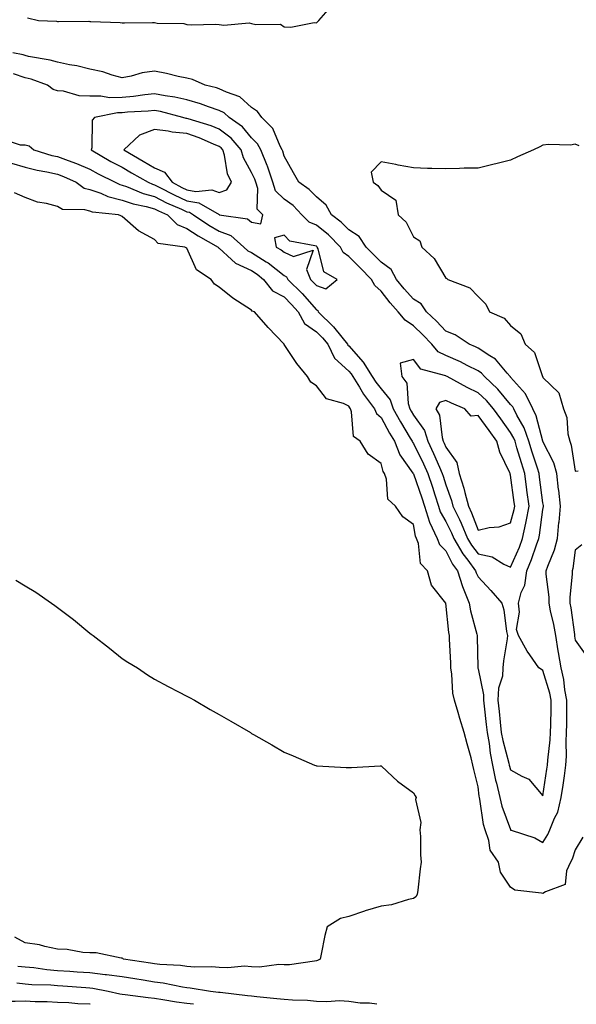
# Model space of a CAD drawing. Units: inches. Extents: x 920963 to 923603, y 7271498 to 7274138.
# Drawn here: x 921896 to 922068, y 7271498 to 7271802 of the extents above; entities that cross this region are included whole.
import ezdxf

# ---------------------------------------------------------------- set-up
doc = ezdxf.new("R2010")
doc.units = ezdxf.units.IN
doc.header["$MEASUREMENT"] = 0
doc.layers.add('Contour_92097271', color=7, linetype='Continuous', true_color=0xfbb1d9)

msp = doc.modelspace()

# ---------------------------------------------------------------- linework, layer by layer
at = {"layer": 'Contour_92097271'}
for points in [[(921898.84, 7271802.71, 3265), (921902.24, 7271801.92, 3265), (921907.79, 7271801.66, 3265), (921908.05, 7271801.61, 3265), (921908.4, 7271801.57, 3265), (921917.79, 7271801.66, 3265), (921918.05, 7271801.62, 3265), (921918.4, 7271801.57, 3265), (921927.46, 7271801.33, 3265), (921928.05, 7271801.22, 3265), (921928.74, 7271801.23, 3265), (921937.4, 7271801.27, 3265), (921938.05, 7271801.28, 3265), (921938.85, 7271801.13, 3265), (921947.11, 7271800.98, 3265), (921948.05, 7271800.72, 3265), (921949.39, 7271800.58, 3265), (921956.94, 7271800.82, 3265), (921958.05, 7271800.65, 3265), (921959.48, 7271800.49, 3265), (921967.29, 7271801.16, 3265), (921968.05, 7271801.02, 3265), (921969.32, 7271800.65, 3265), (921976.92, 7271800.79, 3265), (921978.05, 7271799.9, 3265), (921980.15, 7271799.82, 3265), (921987.37, 7271801.25, 3265), (921988.05, 7271801.18, 3265), (921988.44, 7271801.53, 3265), (921988.79, 7271801.92, 3265), (921993.1, 7271806.87, 3265)], [(921893.91, 7271757.79, 3266), (921898.05, 7271756.58, 3266), (921901.78, 7271755.64, 3266), (921904.82, 7271755.14, 3266), (921908.05, 7271754.44, 3266), (921909.89, 7271753.76, 3266), (921913.87, 7271751.92, 3266), (921916.29, 7271750.16, 3266), (921918.05, 7271749.69, 3266), (921921.45, 7271748.52, 3266), (921923.64, 7271747.51, 3266), (921928.05, 7271746.45, 3266), (921931.41, 7271745.29, 3266), (921935.48, 7271744.49, 3266), (921938.05, 7271743.78, 3266), (921939.29, 7271743.15, 3266), (921942.09, 7271741.92, 3266), (921945.01, 7271738.88, 3266), (921948.05, 7271737.64, 3266), (921951.5, 7271735.37, 3266), (921957.7, 7271731.92, 3266), (921957.84, 7271731.71, 3266), (921958.05, 7271731.54, 3266), (921961.84, 7271728.12, 3266), (921963.09, 7271726.96, 3266), (921968.05, 7271724.63, 3266), (921969.72, 7271723.59, 3266), (921971.73, 7271721.92, 3266), (921974.51, 7271718.38, 3266), (921978.05, 7271716.51, 3266), (921980.36, 7271714.22, 3266), (921982.39, 7271711.92, 3266), (921984.39, 7271708.26, 3266), (921988.05, 7271705.75, 3266), (921989.98, 7271703.84, 3266), (921991.55, 7271701.92, 3266), (921993.69, 7271697.56, 3266), (921998.05, 7271693.61, 3266), (921998.85, 7271692.72, 3266), (921999.35, 7271691.92, 3266), (922001.38, 7271688.6, 3266), (922002.59, 7271686.45, 3266), (922006.02, 7271681.92, 3266), (922006.6, 7271680.47, 3266), (922008.05, 7271679.23, 3266), (922010.61, 7271674.48, 3266), (922012.14, 7271671.92, 3266), (922013.82, 7271667.69, 3266), (922017.88, 7271662.09, 3266), (922017.99, 7271661.92, 3266), (922018.01, 7271661.87, 3266), (922018.05, 7271661.83, 3266), (922020.63, 7271654.5, 3266), (922021.46, 7271651.92, 3266), (922023.05, 7271646.92, 3266), (922025.42, 7271641.92, 3266), (922026.14, 7271640.02, 3266), (922028.05, 7271638.05, 3266), (922030.12, 7271633.99, 3266), (922031.67, 7271631.92, 3266), (922033.17, 7271627.04, 3266), (922033.39, 7271626.58, 3266), (922035.24, 7271621.92, 3266), (922035.66, 7271619.53, 3266), (922037.64, 7271612.32, 3266), (922037.73, 7271611.92, 3266), (922037.74, 7271611.61, 3266), (922037.96, 7271602.02, 3266), (922037.96, 7271601.92, 3266), (922037.97, 7271601.84, 3266), (922038.05, 7271601.62, 3266), (922039.71, 7271593.58, 3266), (922039.64, 7271591.92, 3266), (922039.84, 7271590.13, 3266), (922040.54, 7271584.41, 3266), (922040.8, 7271581.92, 3266), (922041.39, 7271578.58, 3266), (922041.73, 7271575.59, 3266), (922042.49, 7271571.92, 3266), (922043.39, 7271567.26, 3266), (922043.7, 7271566.28, 3266), (922044.72, 7271561.92, 3266), (922045.34, 7271559.21, 3266), (922047.98, 7271551.99, 3266), (922048.01, 7271551.88, 3266), (922048.05, 7271551.83, 3266), (922048.19, 7271551.78, 3266), (922055.52, 7271549.39, 3266), (922058.05, 7271548, 3266), (922059.57, 7271550.41, 3266), (922060.2, 7271551.92, 3266), (922061.59, 7271555.46, 3266), (922062.62, 7271557.35, 3266), (922063.68, 7271561.92, 3266), (922064.25, 7271565.72, 3266), (922064.67, 7271568.54, 3266), (922065.17, 7271571.92, 3266), (922065.33, 7271574.64, 3266), (922065.24, 7271579.11, 3266), (922065.37, 7271581.92, 3266), (922065.41, 7271584.56, 3266), (922065.44, 7271589.31, 3266), (922065.48, 7271591.92, 3266), (922064.86, 7271595.11, 3266), (922064.47, 7271598.34, 3266), (922063.63, 7271601.92, 3266), (922062.84, 7271606.71, 3266), (922062.77, 7271607.2, 3266), (922062, 7271611.92, 3266), (922061.41, 7271615.28, 3266), (922060.42, 7271619.56, 3266), (922059.96, 7271621.92, 3266), (922059.94, 7271623.8, 3266), (922059.05, 7271630.92, 3266), (922059.04, 7271631.92, 3266), (922059.52, 7271633.38, 3266), (922061.63, 7271638.34, 3266), (922062.51, 7271641.92, 3266), (922063, 7271646.87, 3266), (922063.02, 7271646.96, 3266), (922063.45, 7271651.92, 3266), (922062.94, 7271656.81, 3266), (922062.9, 7271657.07, 3266), (922062.35, 7271661.92, 3266), (922061.4, 7271665.27, 3266), (922058.05, 7271671.81, 3266), (922058.03, 7271671.89, 3266), (922058, 7271671.97, 3266), (922055.96, 7271679.83, 3266), (922054.92, 7271681.92, 3266), (922052.66, 7271686.53, 3266), (922048.05, 7271691.78, 3266), (922047.99, 7271691.85, 3266), (922047.92, 7271691.92, 3266), (922047.04, 7271692.94, 3266), (922043.43, 7271697.3, 3266), (922041.69, 7271698.29, 3266), (922038.05, 7271700.69, 3266), (922037.23, 7271701.1, 3266), (922035.22, 7271701.92, 3266), (922030.91, 7271704.78, 3266), (922028.05, 7271705.89, 3266), (922025.15, 7271709.02, 3266), (922022.05, 7271711.92, 3266), (922020.47, 7271714.34, 3266), (922018.05, 7271715.85, 3266), (922015.16, 7271719.03, 3266), (922012.85, 7271721.92, 3266), (922011.15, 7271725.03, 3266), (922008.05, 7271727.24, 3266), (922005.73, 7271729.6, 3266), (922003.41, 7271731.92, 3266), (922001.32, 7271735.19, 3266), (921998.05, 7271737.2, 3266), (921995.7, 7271739.58, 3266), (921992.72, 7271741.92, 3266), (921991.04, 7271744.91, 3266), (921988.05, 7271747.48, 3266), (921985.84, 7271749.71, 3266), (921982.59, 7271751.92, 3266), (921980.97, 7271754.84, 3266), (921978.05, 7271759.99, 3266), (921977.67, 7271761.54, 3266), (921977.52, 7271761.92, 3266), (921976.87, 7271763.09, 3266), (921974.64, 7271768.51, 3266), (921971.22, 7271771.92, 3266), (921969.9, 7271773.77, 3266), (921968.05, 7271775.05, 3266), (921964.41, 7271778.29, 3266), (921960.24, 7271779.73, 3266), (921958.05, 7271780.81, 3266), (921957.21, 7271781.08, 3266), (921953.65, 7271781.92, 3266), (921949.8, 7271783.67, 3266), (921948.05, 7271784.06, 3266), (921945.35, 7271784.63, 3266), (921941.7, 7271785.57, 3266), (921938.05, 7271786.24, 3266), (921934.24, 7271785.73, 3266), (921930.82, 7271784.69, 3266), (921928.05, 7271784.19, 3266), (921924.93, 7271785.04, 3266), (921922.13, 7271786, 3266), (921918.05, 7271786.9, 3266), (921914.03, 7271787.9, 3266), (921911.73, 7271788.24, 3266), (921908.05, 7271789.01, 3266), (921905.81, 7271789.68, 3266), (921899.16, 7271790.81, 3266), (921898.05, 7271791.08, 3266), (921897.42, 7271791.3, 3266), (921894.24, 7271791.92, 3266)], [(921891.43, 7271765.3, 3267), (921896.51, 7271763.46, 3267), (921898.05, 7271763.46, 3267), (921899.28, 7271763.15, 3267), (921900.78, 7271761.92, 3267), (921906.36, 7271760.23, 3267), (921908.05, 7271759.86, 3267), (921911.34, 7271758.63, 3267), (921913.9, 7271757.77, 3267), (921918.05, 7271756.01, 3267), (921920.67, 7271754.54, 3267), (921925.89, 7271751.92, 3267), (921927.37, 7271751.24, 3267), (921928.05, 7271751.07, 3267), (921929.34, 7271750.63, 3267), (921934.57, 7271748.44, 3267), (921938.05, 7271747.49, 3267), (921941.75, 7271745.62, 3267), (921946.39, 7271743.58, 3267), (921948.05, 7271742.81, 3267), (921948.81, 7271742.67, 3267), (921950.12, 7271741.92, 3267), (921954.83, 7271738.71, 3267), (921958.05, 7271736.83, 3267), (921961.62, 7271735.49, 3267), (921965.65, 7271731.92, 3267), (921966.89, 7271730.77, 3267), (921968.05, 7271730.22, 3267), (921972.59, 7271727.38, 3267), (921973.17, 7271727.05, 3267), (921978.05, 7271723.1, 3267), (921978.87, 7271722.74, 3267), (921979.2, 7271721.92, 3267), (921983.66, 7271717.53, 3267), (921988.05, 7271712.48, 3267), (921988.46, 7271712.33, 3267), (921988.61, 7271711.92, 3267), (921993.38, 7271707.24, 3267), (921995.87, 7271704.1, 3267), (921997.64, 7271701.92, 3267), (921997.78, 7271701.65, 3267), (921998.05, 7271701.4, 3267), (922002.53, 7271696.4, 3267), (922005.34, 7271691.92, 3267), (922006.37, 7271690.23, 3267), (922008.05, 7271688.08, 3267), (922010.87, 7271684.74, 3267), (922011.79, 7271681.92, 3267), (922014.02, 7271677.89, 3267), (922017.05, 7271672.92, 3267), (922017.65, 7271671.92, 3267), (922017.76, 7271671.64, 3267), (922018.05, 7271671.24, 3267), (922021.12, 7271665, 3267), (922022.48, 7271661.92, 3267), (922023.89, 7271657.76, 3267), (922024.64, 7271655.33, 3267), (922025.75, 7271651.92, 3267), (922026.3, 7271650.17, 3267), (922028.05, 7271647.14, 3267), (922029.81, 7271643.68, 3267), (922030.54, 7271641.92, 3267), (922033.26, 7271637.13, 3267), (922034.81, 7271635.15, 3267), (922037.24, 7271631.92, 3267), (922037.43, 7271631.3, 3267), (922038.05, 7271630, 3267), (922041.99, 7271625.86, 3267), (922045.38, 7271621.92, 3267), (922045.97, 7271619.84, 3267), (922046.79, 7271613.18, 3267), (922047.07, 7271611.92, 3267), (922046.98, 7271610.86, 3267), (922045.85, 7271604.13, 3267), (922045.7, 7271601.92, 3267), (922045.51, 7271599.37, 3267), (922044.32, 7271595.65, 3267), (922044.15, 7271591.92, 3267), (922044.54, 7271588.4, 3267), (922044.84, 7271585.12, 3267), (922045.18, 7271581.92, 3267), (922045.61, 7271579.49, 3267), (922047.52, 7271572.45, 3267), (922047.63, 7271571.92, 3267), (922047.7, 7271571.57, 3267), (922048.05, 7271570.44, 3267), (922051.49, 7271568.47, 3267), (922053.69, 7271567.56, 3267), (922058.05, 7271562.39, 3267), (922059.3, 7271570.68, 3267), (922059.48, 7271571.92, 3267), (922059.56, 7271573.43, 3267), (922060.32, 7271579.65, 3267), (922060.42, 7271581.92, 3267), (922060.46, 7271584.33, 3267), (922060.6, 7271589.37, 3267), (922060.64, 7271591.92, 3267), (922060.22, 7271594.09, 3267), (922058.05, 7271601.16, 3267), (922057.57, 7271601.44, 3267), (922056.79, 7271601.92, 3267), (922054.05, 7271605.92, 3267), (922053.22, 7271607.09, 3267), (922050.51, 7271611.92, 3267), (922049.93, 7271613.8, 3267), (922050.85, 7271619.12, 3267), (922050.45, 7271621.92, 3267), (922051.36, 7271625.23, 3267), (922052.49, 7271627.48, 3267), (922053.12, 7271631.92, 3267), (922054.55, 7271635.42, 3267), (922056.04, 7271639.92, 3267), (922056.78, 7271641.92, 3267), (922057, 7271642.97, 3267), (922058.05, 7271650.88, 3267), (922058.19, 7271651.78, 3267), (922058.2, 7271651.92, 3267), (922058.19, 7271652.06, 3267), (922058.05, 7271652.94, 3267), (922057.02, 7271660.89, 3267), (922056.89, 7271661.92, 3267), (922056.36, 7271663.61, 3267), (922054.73, 7271668.6, 3267), (922053.72, 7271671.92, 3267), (922052.21, 7271676.09, 3267), (922049.97, 7271680.01, 3267), (922049.02, 7271681.92, 3267), (922048.7, 7271682.56, 3267), (922048.05, 7271683.31, 3267), (922044.16, 7271688.02, 3267), (922040.01, 7271691.92, 3267), (922039.1, 7271692.96, 3267), (922038.05, 7271693.66, 3267), (922034.62, 7271695.35, 3267), (922032.55, 7271696.42, 3267), (922028.05, 7271698.4, 3267), (922025.69, 7271699.57, 3267), (922023.71, 7271701.92, 3267), (922020.98, 7271704.85, 3267), (922018.05, 7271707.6, 3267), (922015.47, 7271709.33, 3267), (922013.36, 7271711.92, 3267), (922010.84, 7271714.71, 3267), (922008.05, 7271718.26, 3267), (922006.15, 7271720.03, 3267), (922005.09, 7271721.92, 3267), (922001.59, 7271725.46, 3267), (921998.05, 7271729.01, 3267), (921996.38, 7271730.24, 3267), (921995.51, 7271731.92, 3267), (921991.8, 7271735.67, 3267), (921988.05, 7271738.7, 3267), (921985.78, 7271739.65, 3267), (921983.6, 7271741.92, 3267), (921980.84, 7271744.71, 3267), (921978.05, 7271746.73, 3267), (921975.43, 7271749.3, 3267), (921974.58, 7271751.92, 3267), (921972.99, 7271756.86, 3267), (921972.87, 7271757.1, 3267), (921970.91, 7271761.92, 3267), (921969.9, 7271763.78, 3267), (921968.05, 7271765.62, 3267), (921965.2, 7271769.07, 3267), (921961.14, 7271771.92, 3267), (921959.53, 7271773.39, 3267), (921958.05, 7271774.13, 3267), (921954.76, 7271775.21, 3267), (921952.28, 7271776.15, 3267), (921948.05, 7271777.35, 3267), (921944.3, 7271778.18, 3267), (921941.35, 7271778.62, 3267), (921938.05, 7271779.26, 3267), (921935.09, 7271778.95, 3267), (921931.54, 7271778.43, 3267), (921928.05, 7271778.1, 3267), (921924.19, 7271778.06, 3267), (921921.41, 7271778.56, 3267), (921918.05, 7271778.5, 3267), (921914.77, 7271778.64, 3267), (921909.89, 7271780.08, 3267), (921908.05, 7271780.21, 3267), (921906.75, 7271780.61, 3267), (921904.99, 7271781.92, 3267), (921899.92, 7271783.8, 3267), (921898.05, 7271784.24, 3267), (921894.52, 7271785.45, 3267)], [(922069.28, 7271763.14, 3265), (922068.05, 7271763.73, 3265), (922066.53, 7271763.43, 3265), (922059.73, 7271763.6, 3265), (922058.05, 7271763.38, 3265), (922057.09, 7271762.89, 3265), (922055.11, 7271761.92, 3265), (922050.19, 7271759.78, 3265), (922048.05, 7271758.72, 3265), (922043.87, 7271757.73, 3265), (922042.55, 7271757.42, 3265), (922038.05, 7271756.34, 3265), (922033.72, 7271756.25, 3265), (922032.3, 7271756.17, 3265), (922028.05, 7271756.07, 3265), (922023.74, 7271756.23, 3265), (922022.36, 7271756.23, 3265), (922018.05, 7271756.43, 3265), (922013.36, 7271757.23, 3265), (922012.55, 7271757.42, 3265), (922008.05, 7271758.29, 3265), (922004.96, 7271755.01, 3265), (922005.6, 7271751.92, 3265), (922007.06, 7271750.93, 3265), (922008.05, 7271749.53, 3265), (922012.55, 7271746.42, 3265), (922013.37, 7271741.92, 3265), (922015.75, 7271739.62, 3265), (922018.05, 7271735.1, 3265), (922020, 7271733.87, 3265), (922020.67, 7271731.92, 3265), (922024.46, 7271728.34, 3265), (922028.05, 7271722.28, 3265), (922028.31, 7271722.18, 3265), (922028.62, 7271721.92, 3265), (922035.44, 7271719.31, 3265), (922038.05, 7271716.66, 3265), (922040.41, 7271714.27, 3265), (922041.5, 7271711.92, 3265), (922046.11, 7271709.98, 3265), (922048.05, 7271707.66, 3265), (922051.27, 7271705.13, 3265), (922052.57, 7271701.92, 3265), (922055.46, 7271699.32, 3265), (922057.76, 7271692.21, 3265), (922057.9, 7271691.92, 3265), (922057.97, 7271691.84, 3265), (922058.05, 7271691.63, 3265), (922063.01, 7271686.88, 3265), (922064.37, 7271681.92, 3265), (922065.41, 7271679.28, 3265), (922065.76, 7271674.21, 3265), (922066.32, 7271671.92, 3265), (922066.82, 7271670.69, 3265), (922068.05, 7271662.71, 3265), (922068.91, 7271662.79, 3265)], [(922070.37, 7271549.61, 3265), (922068.05, 7271545.67, 3265), (922067.12, 7271542.85, 3265), (922066.59, 7271541.92, 3265), (922065.33, 7271539.2, 3265), (922064.95, 7271535.02, 3265), (922058.89, 7271532.76, 3265), (922058.05, 7271532.2, 3265), (922057.63, 7271532.35, 3265), (922049.36, 7271533.24, 3265), (922048.05, 7271534.21, 3265), (922044.92, 7271538.79, 3265), (922044.29, 7271541.92, 3265), (922041.74, 7271545.61, 3265), (922041.32, 7271548.65, 3265), (922040.17, 7271551.92, 3265), (922039.71, 7271553.57, 3265), (922038.59, 7271561.37, 3265), (922038.47, 7271561.92, 3265), (922038.39, 7271562.26, 3265), (922038.05, 7271565.22, 3265), (922036.72, 7271570.58, 3265), (922036.44, 7271571.92, 3265), (922035.83, 7271574.14, 3265), (922034.62, 7271578.49, 3265), (922033.7, 7271581.92, 3265), (922032.37, 7271586.25, 3265), (922031.82, 7271588.15, 3265), (922030.69, 7271591.92, 3265), (922030.2, 7271594.07, 3265), (922029.95, 7271600.03, 3265), (922029.63, 7271601.92, 3265), (922029.57, 7271603.44, 3265), (922029.22, 7271610.75, 3265), (922029.18, 7271611.92, 3265), (922028.99, 7271612.86, 3265), (922028.05, 7271621.9, 3265), (922028.02, 7271621.95, 3265), (922023.59, 7271627.46, 3265), (922022.36, 7271631.92, 3265), (922020.26, 7271634.13, 3265), (922019.61, 7271640.37, 3265), (922019.02, 7271641.92, 3265), (922018.71, 7271642.57, 3265), (922018.05, 7271646.19, 3265), (922014.75, 7271648.62, 3265), (922012.54, 7271651.92, 3265), (922010.13, 7271654, 3265), (922009.74, 7271660.23, 3265), (922009.1, 7271661.92, 3265), (922008.69, 7271662.56, 3265), (922008.05, 7271665.05, 3265), (922004.09, 7271667.96, 3265), (922001.55, 7271671.92, 3265), (921999.53, 7271673.4, 3265), (921998.92, 7271681.05, 3265), (921998.57, 7271681.92, 3265), (921998.34, 7271682.21, 3265), (921998.05, 7271682.74, 3265), (921996.41, 7271683.56, 3265), (921991.19, 7271685.06, 3265), (921988.05, 7271689.01, 3265), (921986.31, 7271690.18, 3265), (921985.32, 7271691.92, 3265), (921982.05, 7271695.92, 3265), (921978.1, 7271701.86, 3265), (921978.07, 7271701.92, 3265), (921978.05, 7271701.93, 3265), (921978.05, 7271701.95, 3265), (921973.16, 7271707.03, 3265), (921968.89, 7271711.92, 3265), (921968.25, 7271712.12, 3265), (921968.05, 7271712.42, 3265), (921966.59, 7271713.38, 3265), (921962.24, 7271716.11, 3265), (921958.05, 7271719.56, 3265), (921956.55, 7271720.42, 3265), (921955.52, 7271721.92, 3265), (921951, 7271724.88, 3265), (921948.05, 7271731.6, 3265), (921947.84, 7271731.71, 3265), (921947.44, 7271731.92, 3265), (921939.2, 7271733.07, 3265), (921938.05, 7271734.3, 3265), (921933.05, 7271736.92, 3265), (921928.05, 7271741.38, 3265), (921927.64, 7271741.52, 3265), (921926.95, 7271741.92, 3265), (921918.88, 7271742.75, 3265), (921918.05, 7271743.03, 3265), (921916.53, 7271743.44, 3265), (921909.63, 7271743.5, 3265), (921908.05, 7271744.4, 3265), (921904.64, 7271745.33, 3265), (921901.92, 7271745.8, 3265), (921898.05, 7271747.19, 3265), (921894.82, 7271748.69, 3265)], [(922070.08, 7271639.89, 3265), (922068.05, 7271638.25, 3265), (922067.31, 7271632.66, 3265), (922067.06, 7271631.92, 3265), (922067.08, 7271630.94, 3265), (922066.34, 7271623.63, 3265), (922066.36, 7271621.92, 3265), (922066.63, 7271620.5, 3265), (922067.76, 7271612.21, 3265), (922067.81, 7271611.92, 3265), (922067.84, 7271611.71, 3265), (922068.05, 7271610.46, 3265), (922071.56, 7271605.43, 3265)], [(921895.17, 7271629.05, 3264), (921898.05, 7271627.25, 3264), (921901.42, 7271625.29, 3264), (921906.17, 7271621.92, 3264), (921907.28, 7271621.16, 3264), (921908.05, 7271620.53, 3264), (921913.05, 7271616.92, 3264), (921918.05, 7271612.67, 3264), (921918.51, 7271612.38, 3264), (921919.12, 7271611.92, 3264), (921924.16, 7271608.03, 3264), (921928.05, 7271604.79, 3264), (921929.85, 7271603.73, 3264), (921932.78, 7271601.92, 3264), (921935.91, 7271599.78, 3264), (921938.05, 7271598.41, 3264), (921942.3, 7271596.17, 3264), (921945.45, 7271594.52, 3264), (921948.05, 7271593.15, 3264), (921948.87, 7271592.74, 3264), (921950.38, 7271591.92, 3264), (921955.25, 7271589.12, 3264), (921958.05, 7271587.5, 3264), (921961.61, 7271585.48, 3264), (921967.66, 7271581.92, 3264), (921967.9, 7271581.77, 3264), (921968.05, 7271581.69, 3264), (921968.61, 7271581.35, 3264), (921974.24, 7271578.11, 3264), (921978.05, 7271575.9, 3264), (921980.86, 7271574.72, 3264), (921987.49, 7271571.92, 3264), (921987.88, 7271571.75, 3264), (921988.05, 7271571.68, 3264), (921988.3, 7271571.67, 3264), (921997.3, 7271571.17, 3264), (921998.05, 7271571.13, 3264), (921998.86, 7271571.11, 3264), (922007.81, 7271571.68, 3264), (922008.05, 7271571.67, 3264), (922011.69, 7271568.29, 3264), (922013.09, 7271566.96, 3264), (922018.05, 7271563.31, 3264), (922018.53, 7271562.4, 3264), (922018.9, 7271561.92, 3264), (922018.72, 7271561.25, 3264), (922020.31, 7271554.18, 3264), (922020.05, 7271551.92, 3264), (922020.18, 7271549.79, 3264), (922020.26, 7271544.13, 3264), (922020.41, 7271541.92, 3264), (922020.12, 7271539.85, 3264), (922019.43, 7271533.3, 3264), (922019.24, 7271531.92, 3264), (922018.81, 7271531.16, 3264), (922018.05, 7271530.65, 3264), (922016.53, 7271530.4, 3264), (922011.25, 7271528.72, 3264), (922008.05, 7271528.36, 3264), (922003.09, 7271526.88, 3264), (922002.96, 7271526.82, 3264), (921998.05, 7271525.1, 3264), (921995.48, 7271524.5, 3264), (921991.37, 7271521.92, 3264), (921990.67, 7271519.3, 3264), (921989.58, 7271513.45, 3264), (921989.22, 7271511.92, 3264), (921988.44, 7271511.54, 3264), (921988.05, 7271511.39, 3264), (921987.5, 7271511.37, 3264), (921979.74, 7271510.23, 3264), (921978.05, 7271510.17, 3264), (921976.42, 7271510.29, 3264), (921970.5, 7271509.48, 3264), (921968.05, 7271509.59, 3264), (921965.89, 7271509.76, 3264), (921960.71, 7271509.26, 3264), (921958.05, 7271509.42, 3264), (921955.74, 7271509.61, 3264), (921950.48, 7271509.49, 3264), (921948.05, 7271509.65, 3264), (921946.08, 7271509.95, 3264), (921939.65, 7271510.32, 3264), (921938.05, 7271510.52, 3264), (921936.84, 7271510.71, 3264), (921928.47, 7271511.92, 3264), (921928.27, 7271512.13, 3264), (921928.05, 7271512.21, 3264), (921927.75, 7271512.22, 3264), (921920.02, 7271513.89, 3264), (921918.05, 7271513.93, 3264), (921915.93, 7271514.04, 3264), (921911.01, 7271514.88, 3264), (921908.05, 7271515, 3264), (921904.16, 7271515.81, 3264), (921902.53, 7271516.39, 3264), (921898.05, 7271517.03, 3264), (921894.92, 7271518.79, 3264)], [(922006.72, 7271498, 3265), (922004.51, 7271498.38, 3265), (922001.59, 7271498.38, 3265), (921998.05, 7271498.82, 3265), (921995.19, 7271499.06, 3265), (921991.25, 7271498.72, 3265), (921988.05, 7271498.9, 3265), (921985.28, 7271499.15, 3265), (921980.72, 7271499.24, 3265), (921978.05, 7271499.45, 3265), (921975.85, 7271499.72, 3265), (921969.69, 7271500.28, 3265), (921968.05, 7271500.47, 3265), (921966.78, 7271500.64, 3265), (921958.38, 7271501.6, 3265), (921958.05, 7271501.64, 3265), (921957.8, 7271501.67, 3265), (921955.36, 7271501.92, 3265), (921949.11, 7271502.98, 3265), (921948.05, 7271503.05, 3265), (921946.72, 7271503.25, 3265), (921940.69, 7271504.56, 3265), (921938.05, 7271504.89, 3265), (921934.53, 7271505.44, 3265), (921931.98, 7271505.85, 3265), (921928.05, 7271506.44, 3265), (921923.26, 7271507.13, 3265), (921922.81, 7271507.15, 3265), (921918.05, 7271507.74, 3265), (921914.12, 7271507.98, 3265), (921911.87, 7271508.1, 3265), (921908.05, 7271508.34, 3265), (921904.74, 7271508.62, 3265), (921900.73, 7271509.24, 3265), (921898.05, 7271509.5, 3265), (921895.82, 7271509.69, 3265)], [(921950.11, 7271498, 3266), (921948.05, 7271498.22, 3266), (921944.83, 7271498.7, 3266), (921940.59, 7271499.38, 3266), (921938.05, 7271499.76, 3266), (921936.12, 7271499.99, 3266), (921929.03, 7271500.94, 3266), (921928.05, 7271501.06, 3266), (921927.31, 7271501.18, 3266), (921923.69, 7271501.92, 3266), (921919.04, 7271502.92, 3266), (921918.05, 7271503.03, 3266), (921916.86, 7271503.11, 3266), (921909.77, 7271503.64, 3266), (921908.05, 7271503.75, 3266), (921906.06, 7271503.91, 3266), (921900.18, 7271504.05, 3266), (921898.05, 7271504.25, 3266), (921895.49, 7271504.48, 3266)], [(921918.13, 7271498, 3267), (921918.05, 7271498.01, 3267), (921914.31, 7271498.18, 3267), (921911.55, 7271498.41, 3267), (921908.05, 7271498.59, 3267), (921904.85, 7271498.72, 3267), (921901.16, 7271498.81, 3267), (921898.05, 7271498.94, 3267), (921895, 7271498.86, 3267), (921891.14, 7271498.82, 3267), (921888.05, 7271498.76, 3267), (921885.02, 7271498.89, 3267), (921880.68, 7271499.29, 3267), (921878.05, 7271499.42, 3267), (921874.51, 7271498.38, 3267), (921869.3, 7271500.67, 3267), (921869.5, 7271498, 3267)]]:
    msp.add_polyline3d(points, dxfattribs=at)
for points in [[(921968.05, 7271739.63, 3268), (921970.86, 7271739.11, 3268), (921971.56, 7271741.92, 3268), (921969.76, 7271743.64, 3268), (921969.96, 7271750.01, 3268), (921969.34, 7271751.92, 3268), (921969.03, 7271752.9, 3268), (921968.05, 7271754.96, 3268), (921965.58, 7271759.45, 3268), (921964.84, 7271761.92, 3268), (921961.7, 7271765.57, 3268), (921958.05, 7271768.34, 3268), (921955.5, 7271769.37, 3268), (921948.49, 7271771.48, 3268), (921948.05, 7271771.64, 3268), (921947.79, 7271771.66, 3268), (921946.78, 7271771.92, 3268), (921939.88, 7271773.75, 3268), (921938.05, 7271774.1, 3268), (921936.08, 7271773.89, 3268), (921929.69, 7271773.56, 3268), (921928.05, 7271773.4, 3268), (921926.58, 7271773.38, 3268), (921919.46, 7271771.92, 3268), (921918.8, 7271771.17, 3268), (921918.66, 7271762.53, 3268), (921918.46, 7271761.92, 3268), (921924.51, 7271758.38, 3268), (921928.05, 7271756.55, 3268), (921930.98, 7271754.85, 3268), (921936.1, 7271751.92, 3268), (921937.47, 7271751.34, 3268), (921938.05, 7271751.19, 3268), (921939.52, 7271750.45, 3268), (921944.15, 7271748.02, 3268), (921948.05, 7271746.22, 3268), (921951.7, 7271745.57, 3268), (921958.05, 7271741.93, 3268), (921958.07, 7271741.92, 3268), (921966.79, 7271740.65, 3268)], [(921958.05, 7271748.82, 3269), (921960.35, 7271749.62, 3269), (921961.78, 7271751.92, 3269), (921960.64, 7271754.51, 3269), (921959.67, 7271760.3, 3269), (921959.19, 7271761.92, 3269), (921958.66, 7271762.53, 3269), (921958.05, 7271762.99, 3269), (921956.24, 7271763.73, 3269), (921951.83, 7271765.71, 3269), (921948.05, 7271767.03, 3269), (921943.52, 7271767.4, 3269), (921942.24, 7271767.73, 3269), (921938.05, 7271768.21, 3269), (921933.45, 7271766.52, 3269), (921928.55, 7271761.92, 3269), (921934.56, 7271758.43, 3269), (921938.05, 7271756.43, 3269), (921941.16, 7271755.03, 3269), (921943.48, 7271751.92, 3269), (921946.48, 7271750.35, 3269), (921948.05, 7271749.62, 3269), (921950.84, 7271749.13, 3269), (921955.77, 7271749.64, 3269)], [(921988.05, 7271720, 3268), (921990.98, 7271718.99, 3268), (921994.49, 7271721.92, 3268), (921990.35, 7271724.22, 3268), (921988.61, 7271731.35, 3268), (921988.32, 7271731.92, 3268), (921988.19, 7271732.06, 3268), (921988.05, 7271732.16, 3268), (921987.62, 7271732.35, 3268), (921979.84, 7271733.71, 3268), (921978.05, 7271735.6, 3268), (921975.14, 7271734.82, 3268), (921975.61, 7271731.92, 3268), (921977.16, 7271731.02, 3268), (921978.05, 7271730.3, 3268), (921980.96, 7271729.01, 3268), (921987.09, 7271730.96, 3268), (921984.98, 7271724.99, 3268), (921986.25, 7271721.92, 3268), (921987.15, 7271721.02, 3268)], [(922048.05, 7271633.08, 3268), (922050.76, 7271639.21, 3268), (922051.75, 7271641.92, 3268), (922052.73, 7271646.6, 3268), (922052.86, 7271647.11, 3268), (922053.75, 7271651.92, 3268), (922053.1, 7271656.87, 3268), (922053.09, 7271656.96, 3268), (922052.44, 7271661.92, 3268), (922051.39, 7271665.26, 3268), (922050.02, 7271669.95, 3268), (922049.42, 7271671.92, 3268), (922049.06, 7271672.93, 3268), (922048.05, 7271674.68, 3268), (922045.03, 7271678.89, 3268), (922042.81, 7271681.92, 3268), (922040.63, 7271684.5, 3268), (922038.05, 7271686.94, 3268), (922034.62, 7271688.49, 3268), (922028.44, 7271691.92, 3268), (922028.18, 7271692.06, 3268), (922028.05, 7271692.12, 3268), (922027.67, 7271692.29, 3268), (922020.29, 7271694.16, 3268), (922018.05, 7271697.19, 3268), (922013.91, 7271696.06, 3268), (922014.48, 7271691.92, 3268), (922016, 7271689.87, 3268), (922016.37, 7271683.6, 3268), (922016.91, 7271681.92, 3268), (922017.32, 7271681.19, 3268), (922018.05, 7271680, 3268), (922021.41, 7271675.28, 3268), (922022.48, 7271671.92, 3268), (922024.28, 7271668.14, 3268), (922026.08, 7271663.89, 3268), (922026.95, 7271661.92, 3268), (922027.23, 7271661.1, 3268), (922028.05, 7271658.44, 3268), (922029.78, 7271653.65, 3268), (922030.25, 7271651.92, 3268), (922032.23, 7271647.74, 3268), (922032.78, 7271646.66, 3268), (922034.76, 7271641.92, 3268), (922035.96, 7271639.82, 3268), (922038.05, 7271637.15, 3268), (922042.35, 7271636.22, 3268), (922046.01, 7271633.95, 3268)], [(922048.05, 7271646.72, 3269), (922049.12, 7271650.85, 3269), (922049.32, 7271651.92, 3269), (922049.17, 7271653.04, 3269), (922048.05, 7271661.45, 3269), (922047.91, 7271661.78, 3269), (922047.92, 7271661.92, 3269), (922047.84, 7271662.13, 3269), (922044.68, 7271668.54, 3269), (922043.85, 7271671.92, 3269), (922041.42, 7271675.29, 3269), (922038.05, 7271679.89, 3269), (922035.83, 7271679.7, 3269), (922033.94, 7271681.92, 3269), (922029.77, 7271683.65, 3269), (922028.05, 7271684.55, 3269), (922026.07, 7271683.9, 3269), (922024.98, 7271681.92, 3269), (922026.12, 7271680, 3269), (922026.9, 7271673.07, 3269), (922027.27, 7271671.92, 3269), (922027.52, 7271671.39, 3269), (922028.05, 7271670.13, 3269), (922031.45, 7271665.32, 3269), (922032.19, 7271661.92, 3269), (922033.59, 7271657.46, 3269), (922033.9, 7271656.07, 3269), (922035.03, 7271651.92, 3269), (922036, 7271649.87, 3269), (922038.05, 7271644.51, 3269), (922041.4, 7271645.27, 3269), (922044.5, 7271645.47, 3269)]]:
    msp.add_polyline3d(points, close=True, dxfattribs=at)

doc.saveas('drawing.dxf')
